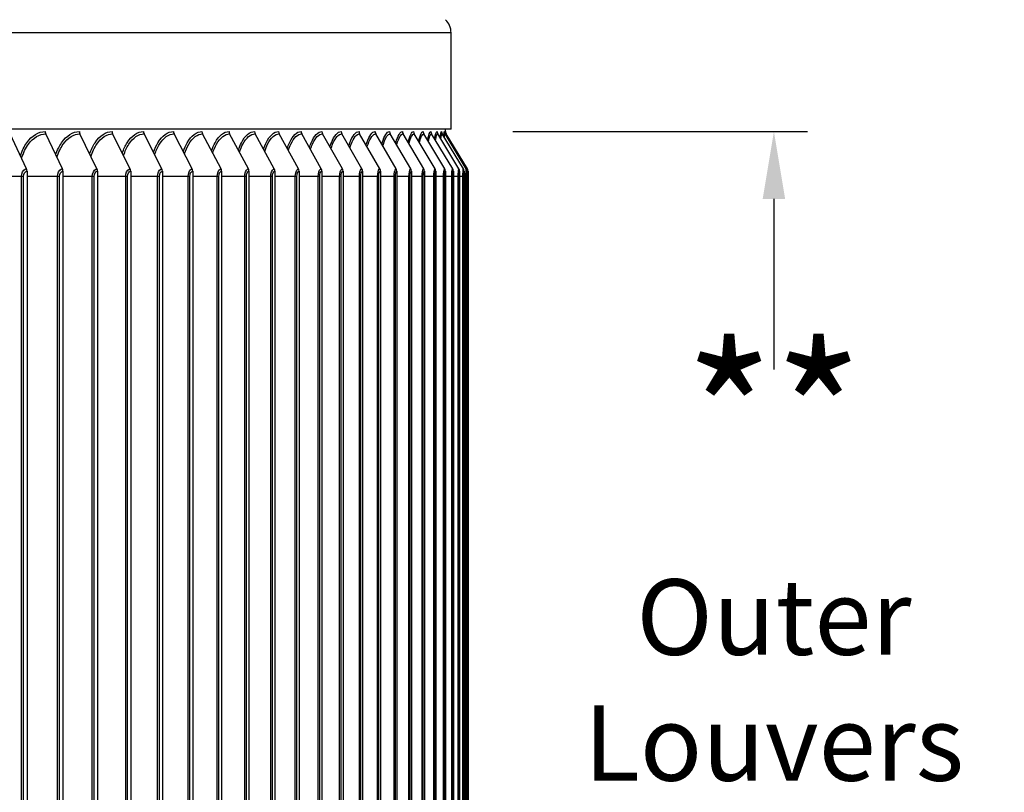
# Model space of a CAD drawing. Units: inches. Extents: x 2 to 86, y 1 to 67.
# Drawn here: x 72.3 to 77.8, y 26.6 to 30.9 of the extents above; entities that cross this region are included whole.
import ezdxf

# ---------------------------------------------------------------- set-up
doc = ezdxf.new("R2010")
doc.units = ezdxf.units.IN
doc.header["$LTSCALE"] = 4
doc.header["$MEASUREMENT"] = 0
for name, color, linetype in [('DIMENSIONS', 5, 'Continuous'), ('Visible (ANSI)', 7, 'Continuous'), ('Visible Narrow (ANSI)', 7, 'Continuous')]:
    doc.layers.add(name, color=color, linetype=linetype)
doc.styles.add('Arial', font='arial.ttf')
doc.dimstyles.new('Dimensions', dxfattribs={"dimtxt": 0.14, "dimasz": 0.125, "dimexe": 0.0625, "dimexo": 0.125, "dimgap": 0.09, "dimtad": 0, "dimtih": 1, "dimtoh": 1, "dimzin": 0, "dimdsep": 46, "dimlunit": 5, "dimtxsty": 'Arial', "dimcen": 0, "dimadec": 0, "dimazin": 0, "dimtfac": 1, "dimtofl": 0, "dimtmove": 0, "dimatfit": 3, "dimfxl": 1, "dimfrac": 2, "dimtolj": 1, "dimtzin": 0, "dimarcsym": 0})

# ---------------------------------------------------------------- blocks, each defined once
blk = doc.blocks.new('*D4')
at = {"layer": 'Defpoints', "color": 0, "transparency": 16777216}
for p in [(75.6091, 32.7798), (79.2902, 32.7798), (74.7028, 19.2202)]:
    blk.add_point(p, dxfattribs=at)
at = {"layer": 'DIMENSIONS', "color": 0, "lineweight": -2, "transparency": 16777216}
for p, q in [((75.9841, 32.7798), (79.4777, 32.7798)), ((79.2902, 32.4048), (79.2902, 27.191)), ((79.2902, 19.5952), (79.2902, 24.809)), ((75.0778, 19.2202), (79.4777, 19.2202))]:
    blk.add_line(p, q, dxfattribs=at)
at = {"layer": 'DIMENSIONS', "color": 0, "transparency": 16777216}
for points in [[(79.2277, 32.4048), (79.3527, 32.4048), (79.2902, 32.7798)], [(79.2277, 19.5952), (79.3527, 19.5952), (79.2902, 19.2202)]]:
    blk.add_solid(points, dxfattribs=at)
at = {"layer": 'DIMENSIONS', "color": 0, "transparency": 16777216, "insert": (79.2902, 26), "char_height": 0.42, "attachment_point": 5, "style": 'Arial'}
blk.add_mtext('\\A1;Overall\\PHeight \\P13 1/2"', dxfattribs=at)
blk = doc.blocks.new('*D5')
at = {"layer": 'Defpoints', "color": 0, "transparency": 16777216}
for p in [(74.6801, 30.2708), (76.5054, 30.2708), (74.6801, 24.7708)]:
    blk.add_point(p, dxfattribs=at)
at = {"layer": 'DIMENSIONS', "color": 0, "lineweight": -2, "transparency": 16777216}
for p, q in [((75.0551, 30.2708), (76.6929, 30.2708)), ((76.5054, 29.8958), (76.5054, 28.9473)), ((76.5054, 25.1458), (76.5054, 26.0942)), ((75.0551, 24.7708), (76.6929, 24.7708))]:
    blk.add_line(p, q, dxfattribs=at)
at = {"layer": 'DIMENSIONS', "color": 0, "transparency": 16777216}
for points in [[(76.4429, 29.8958), (76.5679, 29.8958), (76.5054, 30.2708)], [(76.4429, 25.1458), (76.5679, 25.1458), (76.5054, 24.7708)]]:
    blk.add_solid(points, dxfattribs=at)
at = {"layer": 'DIMENSIONS', "color": 0, "transparency": 16777216, "insert": (76.5054, 27.5208), "char_height": 0.42, "attachment_point": 5, "style": 'Arial'}
blk.add_mtext('\\A1;{\\H1.85507x;\\C7;**} Outer\\PLouvers\\P5 1/2"', dxfattribs=at)

msp = doc.modelspace()

# ---------------------------------------------------------------- linework, layer by layer
at = {"layer": 'Visible (ANSI)'}
for p, q in [((74.71107, 30.28474), (74.71107, 30.82037)), ((74.71107, 30.28474), (64.18496, 30.28474)), ((74.68016, 30.26856), (74.68016, 30.28474)), ((72.35151, 30.06375), (72.26079, 30.25778)), ((72.55102, 30.06375), (72.45808, 30.25778)), ((72.74301, 30.06375), (72.64794, 30.25778)), ((72.92734, 30.06375), (72.83022, 30.25778)), ((73.10381, 30.06375), (73.00474, 30.25778)), ((73.27229, 30.06375), (73.17134, 30.25778)), ((73.43262, 30.06375), (73.32989, 30.25778)), ((73.58465, 30.06375), (73.48023, 30.25778)), ((73.72824, 30.06375), (73.62223, 30.25778)), ((73.86328, 30.06375), (73.75577, 30.25778)), ((73.98963, 30.06375), (73.88072, 30.25778)), ((74.10719, 30.06375), (73.99697, 30.25778)), ((74.21585, 30.06375), (74.10443, 30.25778)), ((74.31551, 30.06375), (74.20298, 30.25778)), ((74.40608, 30.06375), (74.29254, 30.25778)), ((74.48748, 30.06375), (74.37304, 30.25778)), ((74.55964, 30.06375), (74.4444, 30.25778)), ((74.6225, 30.06375), (74.50656, 30.25778)), ((74.67599, 30.06375), (74.55946, 30.25778)), ((74.72007, 30.06375), (74.60305, 30.25778)), ((74.7547, 30.06375), (74.6373, 30.25778)), ((74.77985, 30.06375), (74.66217, 30.25778)), ((74.7955, 30.06375), (74.67764, 30.25778)), ((74.80163, 30.06375), (74.6837, 30.25778)), ((72.35431, 30.05076), (72.35431, 24.99076)), ((72.55388, 30.05076), (72.55388, 24.99076)), ((72.74595, 30.05076), (72.74595, 24.99076)), ((72.93033, 30.05076), (72.93033, 24.99076)), ((73.10687, 30.05076), (73.10687, 24.99076)), ((73.2754, 30.05076), (73.2754, 24.99076)), ((73.43578, 30.05076), (73.43578, 24.99076)), ((73.58786, 30.05076), (73.58786, 24.99076)), ((73.73151, 30.05076), (73.73151, 24.99076)), ((73.86659, 30.05076), (73.86659, 24.99076)), ((73.99299, 30.05076), (73.99299, 24.99076)), ((74.11059, 30.05076), (74.11059, 24.99076)), ((74.21928, 30.05076), (74.21928, 24.99076)), ((74.31898, 30.05076), (74.31898, 24.99076)), ((74.40958, 30.05076), (74.40958, 24.99076)), ((74.49101, 30.05076), (74.49101, 24.99076)), ((74.5632, 30.05076), (74.5632, 24.99076)), ((74.62607, 30.05076), (74.62607, 24.99076)), ((74.67958, 30.05076), (74.67958, 24.99076)), ((74.72368, 30.05076), (74.72368, 24.99076)), ((74.75832, 30.05076), (74.75832, 24.99076)), ((74.78348, 30.05076), (74.78348, 24.99076)), ((74.79913, 30.05076), (74.79913, 24.99076)), ((74.80527, 30.05076), (74.80527, 24.99076))]:
    msp.add_line(p, q, dxfattribs=at)
msp.add_arc((74.61107, 30.82037), 0.1, 0, 46.2962, dxfattribs=at)
for centre, major_axis, ratio, start_param, end_param in [((72.47491, 30.27076), (0, 0.025), 0.7880998, 1.5707963, 2.1169136), ((72.66517, 30.27076), (0, 0.025), 0.8061762, 1.5707963, 2.1169136), ((72.84781, 30.27076), (0, 0.025), 0.8235296, 1.5707963, 2.1169136), ((73.02269, 30.27076), (0, 0.025), 0.8401447, 1.5707963, 2.1169136), ((73.18963, 30.27076), (0, 0.025), 0.8560065, 1.5707963, 2.1169136), ((73.3485, 30.27076), (0, 0.025), 0.8711008, 1.5707963, 2.1169136), ((73.49915, 30.27076), (0, 0.025), 0.8854141, 1.5707963, 2.1169136), ((73.64144, 30.27076), (0, 0.025), 0.8989334, 1.5707963, 2.1169136), ((73.77525, 30.27076), (0, 0.025), 0.9116468, 1.5707963, 2.1169136), ((73.90045, 30.27076), (0, 0.025), 0.9235428, 1.5707963, 2.1169136), ((74.01694, 30.27076), (0, 0.025), 0.9346107, 1.5707963, 2.1169136), ((74.12461, 30.27076), (0, 0.025), 0.9448406, 1.5707963, 2.1169136), ((74.22336, 30.27076), (0, 0.025), 0.9542233, 1.5707963, 2.1169136), ((74.31311, 30.27076), (0, 0.025), 0.9627505, 1.5707963, 2.1169136), ((74.39378, 30.27076), (0, 0.025), 0.9704145, 1.5707963, 2.1169136), ((74.46528, 30.27076), (0, 0.025), 0.9772083, 1.5707963, 2.1169136), ((74.52756, 30.27076), (0, 0.025), 0.983126, 1.5707963, 2.1169136), ((74.58057, 30.27076), (0, 0.025), 0.9881622, 1.5707963, 2.1169136), ((74.62425, 30.27076), (0, 0.025), 0.9923124, 1.5707963, 2.1169136), ((74.65857, 30.27076), (0, 0.025), 0.9955729, 1.5707963, 2.1169136), ((74.68349, 30.27076), (0, 0.025), 0.9979407, 1.5707963, 2.1169136), ((74.69899, 30.27076), (0, 0.025), 0.9994138, 1.5707963, 2.1169136), ((74.70507, 30.27076), (-0.01298, 0.02136), 0.9999957, 1.0246791, 1.5707963), ((72.33508, 30.05076), (0, 0.025), 0.7693169, 4.712389, 5.2585062), ((72.53418, 30.05076), (0, 0.025), 0.7880998, 4.712389, 5.2585062), ((72.72579, 30.05076), (0, 0.025), 0.8061762, 4.712389, 5.2585062), ((72.90974, 30.05076), (0, 0.025), 0.8235296, 4.712389, 5.2585062), ((73.08586, 30.05076), (0, 0.025), 0.8401447, 4.712389, 5.2585062), ((73.254, 30.05076), (0, 0.025), 0.8560065, 4.712389, 5.2585062), ((73.41401, 30.05076), (0, 0.025), 0.8711008, 4.712389, 5.2585062), ((73.56573, 30.05076), (0, 0.025), 0.8854141, 4.712389, 5.2585062), ((73.70904, 30.05076), (0, 0.025), 0.8989334, 4.712389, 5.2585062), ((73.8438, 30.05076), (0, 0.025), 0.9116468, 4.712389, 5.2585062), ((73.9699, 30.05076), (0, 0.025), 0.9235428, 4.712389, 5.2585062), ((74.08722, 30.05076), (0, 0.025), 0.9346107, 4.712389, 5.2585062), ((74.19566, 30.05076), (0, 0.025), 0.9448406, 4.712389, 5.2585062), ((74.29512, 30.05076), (0, 0.025), 0.9542233, 4.712389, 5.2585062), ((74.38551, 30.05076), (0, 0.025), 0.9627505, 4.712389, 5.2585062), ((74.46675, 30.05076), (0, 0.025), 0.9704145, 4.712389, 5.2585062), ((74.53877, 30.05076), (0, 0.025), 0.9772083, 4.712389, 5.2585062), ((74.6015, 30.05076), (0, 0.025), 0.983126, 4.712389, 5.2585062), ((74.65488, 30.05076), (0, 0.025), 0.9881622, 4.712389, 5.2585062), ((74.69887, 30.05076), (0, 0.025), 0.9923124, 4.712389, 5.2585062), ((74.73343, 30.05076), (0, 0.025), 0.9955729, 4.712389, 5.2585062), ((74.75853, 30.05076), (0, 0.025), 0.9979407, 4.712389, 5.2585062), ((74.77415, 30.05076), (0, 0.025), 0.9994138, 4.712389, 5.2585062), ((74.78026, 30.05076), (0, 0.025), 0.9999908, 4.712389, 5.2585062)]:
    msp.add_ellipse(centre, major_axis=major_axis, ratio=ratio, start_param=start_param, end_param=end_param, dxfattribs=at)
at = {"layer": 'Visible Narrow (ANSI)'}
for p, q in [((74.71107, 30.82037), (64.18496, 30.82037)), ((72.32363, 30.02076), (72.14741, 30.02076)), ((72.33486, 30.02076), (72.32363, 30.02076)), ((72.32363, 25.02076), (72.32363, 30.02076)), ((72.33486, 25.02076), (72.33486, 30.02076)), ((72.52414, 30.02076), (72.35431, 30.02076)), ((72.53514, 30.02076), (72.52414, 30.02076)), ((72.52414, 25.02076), (72.52414, 30.02076)), ((72.53514, 25.02076), (72.53514, 30.02076)), ((72.71718, 30.02076), (72.55388, 30.02076)), ((72.72793, 30.02076), (72.71718, 30.02076)), ((72.71718, 25.02076), (72.71718, 30.02076)), ((72.72793, 25.02076), (72.72793, 30.02076)), ((72.90256, 30.02076), (72.74595, 30.02076)), ((72.91305, 30.02076), (72.90256, 30.02076)), ((72.90256, 25.02076), (72.90256, 30.02076)), ((72.91305, 25.02076), (72.91305, 30.02076)), ((73.08012, 30.02076), (72.93033, 30.02076)), ((73.09035, 30.02076), (73.08012, 30.02076)), ((73.08012, 25.02076), (73.08012, 30.02076)), ((73.09035, 25.02076), (73.09035, 30.02076)), ((73.24971, 30.02076), (73.10687, 30.02076)), ((73.25965, 30.02076), (73.24971, 30.02076)), ((73.24971, 25.02076), (73.24971, 30.02076)), ((73.25965, 25.02076), (73.25965, 30.02076)), ((73.41116, 30.02076), (73.2754, 30.02076)), ((73.42082, 30.02076), (73.41116, 30.02076)), ((73.41116, 25.02076), (73.41116, 30.02076)), ((73.42082, 25.02076), (73.42082, 30.02076)), ((73.56433, 30.02076), (73.43578, 30.02076)), ((73.5737, 30.02076), (73.56433, 30.02076)), ((73.56433, 25.02076), (73.56433, 30.02076)), ((73.5737, 25.02076), (73.5737, 30.02076)), ((73.70909, 30.02076), (73.58786, 30.02076)), ((73.71815, 30.02076), (73.70909, 30.02076)), ((73.70909, 25.02076), (73.70909, 30.02076)), ((73.71815, 25.02076), (73.71815, 30.02076)), ((73.8453, 30.02076), (73.73151, 30.02076)), ((73.85406, 30.02076), (73.8453, 30.02076)), ((73.8453, 25.02076), (73.8453, 30.02076)), ((73.85406, 25.02076), (73.85406, 30.02076)), ((73.97285, 30.02076), (73.86659, 30.02076)), ((73.98129, 30.02076), (73.97285, 30.02076)), ((73.97285, 25.02076), (73.97285, 30.02076)), ((73.98129, 25.02076), (73.98129, 30.02076)), ((74.09162, 30.02076), (73.99299, 30.02076)), ((74.09974, 30.02076), (74.09162, 30.02076)), ((74.09162, 25.02076), (74.09162, 30.02076)), ((74.09974, 25.02076), (74.09974, 30.02076)), ((74.2015, 30.02076), (74.11059, 30.02076)), ((74.20929, 30.02076), (74.2015, 30.02076)), ((74.2015, 25.02076), (74.2015, 30.02076)), ((74.20929, 25.02076), (74.20929, 30.02076)), ((74.3024, 30.02076), (74.21928, 30.02076)), ((74.30984, 30.02076), (74.3024, 30.02076)), ((74.3024, 25.02076), (74.3024, 30.02076)), ((74.30984, 25.02076), (74.30984, 30.02076)), ((74.39422, 30.02076), (74.31898, 30.02076)), ((74.40132, 30.02076), (74.39422, 30.02076)), ((74.39422, 25.02076), (74.39422, 30.02076)), ((74.40132, 25.02076), (74.40132, 30.02076)), ((74.47688, 30.02076), (74.40958, 30.02076)), ((74.48363, 30.02076), (74.47688, 30.02076)), ((74.47688, 25.02076), (74.47688, 30.02076)), ((74.48363, 25.02076), (74.48363, 30.02076)), ((74.55031, 30.02076), (74.49101, 30.02076)), ((74.5567, 30.02076), (74.55031, 30.02076)), ((74.55031, 25.02076), (74.55031, 30.02076)), ((74.5567, 25.02076), (74.5567, 30.02076)), ((74.61445, 30.02076), (74.5632, 30.02076)), ((74.62047, 30.02076), (74.61445, 30.02076)), ((74.61445, 25.02076), (74.61445, 30.02076)), ((74.62047, 25.02076), (74.62047, 30.02076)), ((74.66922, 30.02076), (74.62607, 30.02076)), ((74.67488, 30.02076), (74.66922, 30.02076)), ((74.66922, 25.02076), (74.66922, 30.02076)), ((74.67488, 25.02076), (74.67488, 30.02076)), ((74.7146, 30.02076), (74.67958, 30.02076)), ((74.71988, 30.02076), (74.7146, 30.02076)), ((74.7146, 25.02076), (74.7146, 30.02076)), ((74.71988, 25.02076), (74.71988, 30.02076)), ((74.75052, 30.02076), (74.72368, 30.02076)), ((74.75542, 30.02076), (74.75052, 30.02076)), ((74.75052, 25.02076), (74.75052, 30.02076)), ((74.75542, 25.02076), (74.75542, 30.02076)), ((74.77697, 30.02076), (74.75832, 30.02076)), ((74.78149, 30.02076), (74.77697, 30.02076)), ((74.77697, 25.02076), (74.77697, 30.02076)), ((74.78149, 25.02076), (74.78149, 30.02076)), ((74.79392, 30.02076), (74.78348, 30.02076)), ((74.79805, 30.02076), (74.79392, 30.02076)), ((74.79392, 25.02076), (74.79392, 30.02076)), ((74.79805, 25.02076), (74.79805, 30.02076)), ((74.80135, 30.02076), (74.79913, 30.02076)), ((74.80509, 30.02076), (74.80135, 30.02076)), ((74.80135, 25.02076), (74.80135, 30.02076)), ((74.80509, 25.02076), (74.80509, 30.02076))]:
    msp.add_line(p, q, dxfattribs=at)
for points, knots in [([(72.31728, 30.13725), (72.32623, 30.16419), (72.33818, 30.18861), (72.35257, 30.20869), (72.38093, 30.24827), (72.41822, 30.27076), (72.45521, 30.27076)], [2.0561019, 2.0561019, 2.0561019, 2.0561019, 2.4214278, 2.4214278, 2.4214278, 3.1415927, 3.1415927, 3.1415927, 3.1415927]), ([(72.51378, 30.14173), (72.52222, 30.1669), (72.53321, 30.18973), (72.54629, 30.20869), (72.57358, 30.24827), (72.60946, 30.27076), (72.64501, 30.27076)], [2.0764603, 2.0764603, 2.0764603, 2.0764603, 2.4214278, 2.4214278, 2.4214278, 3.1415927, 3.1415927, 3.1415927, 3.1415927]), ([(72.70275, 30.14614), (72.71065, 30.16957), (72.72069, 30.19084), (72.7325, 30.20869), (72.75871, 30.24827), (72.79313, 30.27076), (72.82722, 30.27076)], [2.0967455, 2.0967455, 2.0967455, 2.0967455, 2.4214278, 2.4214278, 2.4214278, 3.1415927, 3.1415927, 3.1415927, 3.1415927]), ([(72.884, 30.15051), (72.89133, 30.17222), (72.90045, 30.19196), (72.91105, 30.20869), (72.93615, 30.24827), (72.96909, 30.27076), (73.00168, 30.27076)], [2.1170487, 2.1170487, 2.1170487, 2.1170487, 2.4214278, 2.4214278, 2.4214278, 3.1415927, 3.1415927, 3.1415927, 3.1415927]), ([(73.05737, 30.15485), (73.06412, 30.17485), (73.07233, 30.19308), (73.08177, 30.20869), (73.10573, 30.24827), (73.13717, 30.27076), (73.16823, 30.27076)], [2.1374608, 2.1374608, 2.1374608, 2.1374608, 2.4214278, 2.4214278, 2.4214278, 3.1415927, 3.1415927, 3.1415927, 3.1415927]), ([(73.22271, 30.15918), (73.22885, 30.17748), (73.23618, 30.19421), (73.24451, 30.20869), (73.26731, 30.24827), (73.29721, 30.27076), (73.32672, 30.27076)], [2.15807455, 2.15807455, 2.15807455, 2.15807455, 2.42142781, 2.42142781, 2.42142781, 3.14159265, 3.14159265, 3.14159265, 3.14159265]), ([(73.37985, 30.16351), (73.38538, 30.18013), (73.39185, 30.19536), (73.39913, 30.20869), (73.42075, 30.24827), (73.44908, 30.27076), (73.47701, 30.27076)], [2.17898691, 2.17898691, 2.17898691, 2.17898691, 2.42142781, 2.42142781, 2.42142781, 3.14159265, 3.14159265, 3.14159265, 3.14159265]), ([(73.52866, 30.16786), (73.53357, 30.18279), (73.5392, 30.19653), (73.54547, 30.20869), (73.5659, 30.24827), (73.59264, 30.27076), (73.61896, 30.27076)], [2.20030164, 2.20030164, 2.20030164, 2.20030164, 2.42142781, 2.42142781, 2.42142781, 3.14159265, 3.14159265, 3.14159265, 3.14159265]), ([(73.66899, 30.17225), (73.67328, 30.18549), (73.67811, 30.19773), (73.68342, 30.20869), (73.70263, 30.24827), (73.72776, 30.27076), (73.75245, 30.27076)], [2.22213234, 2.22213234, 2.22213234, 2.22213234, 2.42142781, 2.42142781, 2.42142781, 3.14159265, 3.14159265, 3.14159265, 3.14159265]), ([(73.80072, 30.17669), (73.80438, 30.18823), (73.80844, 30.19897), (73.81285, 30.20869), (73.83083, 30.24827), (73.85432, 30.27076), (73.87736, 30.27076)], [2.24460613, 2.24460613, 2.24460613, 2.24460613, 2.42142781, 2.42142781, 2.42142781, 3.14159265, 3.14159265, 3.14159265, 3.14159265]), ([(73.92372, 30.1812), (73.92676, 30.19104), (73.93008, 30.20025), (73.93364, 30.20869), (73.95037, 30.24827), (73.9722, 30.27076), (73.99358, 30.27076)], [2.26786836, 2.26786836, 2.26786836, 2.26786836, 2.42142781, 2.42142781, 2.42142781, 3.14159265, 3.14159265, 3.14159265, 3.14159265]), ([(74.03786, 30.18581), (74.0403, 30.19393), (74.04291, 30.20158), (74.04569, 30.20869), (74.06116, 30.24827), (74.08131, 30.27076), (74.10099, 30.27076)], [2.29208881, 2.29208881, 2.29208881, 2.29208881, 2.42142781, 2.42142781, 2.42142781, 3.14159265, 3.14159265, 3.14159265, 3.14159265]), ([(74.14304, 30.19053), (74.14489, 30.19691), (74.14684, 30.20297), (74.14889, 30.20869), (74.16308, 30.24827), (74.18153, 30.27076), (74.19951, 30.27076)], [2.31747013, 2.31747013, 2.31747013, 2.31747013, 2.42142781, 2.42142781, 2.42142781, 3.14159265, 3.14159265, 3.14159265, 3.14159265]), ([(74.23916, 30.1954), (74.24044, 30.20001), (74.24177, 30.20445), (74.24316, 30.20869), (74.25605, 30.24827), (74.27279, 30.27076), (74.28904, 30.27076)], [2.34425973, 2.34425973, 2.34425973, 2.34425973, 2.42142781, 2.42142781, 2.42142781, 3.14159265, 3.14159265, 3.14159265, 3.14159265]), ([(74.3261, 30.20044), (74.32685, 30.20326), (74.32761, 30.20601), (74.3284, 30.20869), (74.33999, 30.24827), (74.35501, 30.27076), (74.36952, 30.27076)], [2.37276711, 2.37276711, 2.37276711, 2.37276711, 2.42142781, 2.42142781, 2.42142781, 3.14159265, 3.14159265, 3.14159265, 3.14159265]), ([(74.40377, 30.20568), (74.40402, 30.20669), (74.40428, 30.2077), (74.40454, 30.20869), (74.41482, 30.24827), (74.42809, 30.27076), (74.44085, 30.27076)], [2.4033902, 2.4033902, 2.4033902, 2.4033902, 2.42142781, 2.42142781, 2.42142781, 3.14159265, 3.14159265, 3.14159265, 3.14159265]), ([(72.32444, 30.12193), (72.33341, 30.15195), (72.34623, 30.17908), (72.36206, 30.2007), (72.38876, 30.23714), (72.42355, 30.25778), (72.45808, 30.25778)], [2.0124482, 2.0124482, 2.0124482, 2.0124482, 2.4328197, 2.4328197, 2.4328197, 3.1415927, 3.1415927, 3.1415927, 3.1415927]), ([(72.52087, 30.12694), (72.52941, 30.15497), (72.54121, 30.18029), (72.5556, 30.2007), (72.58129, 30.23714), (72.61476, 30.25778), (72.64794, 30.25778)], [2.0359704, 2.0359704, 2.0359704, 2.0359704, 2.4328197, 2.4328197, 2.4328197, 3.1415927, 3.1415927, 3.1415927, 3.1415927]), ([(72.70976, 30.13185), (72.71782, 30.15793), (72.72862, 30.18149), (72.74162, 30.2007), (72.76629, 30.23714), (72.7984, 30.25778), (72.83022, 30.25778)], [2.0592825, 2.0592825, 2.0592825, 2.0592825, 2.4328197, 2.4328197, 2.4328197, 3.1415927, 3.1415927, 3.1415927, 3.1415927]), ([(72.89093, 30.13669), (72.89848, 30.16084), (72.9083, 30.18268), (72.91997, 30.2007), (72.94359, 30.23714), (72.97432, 30.25778), (73.00474, 30.25778)], [2.0825049, 2.0825049, 2.0825049, 2.0825049, 2.4328197, 2.4328197, 2.4328197, 3.1415927, 3.1415927, 3.1415927, 3.1415927]), ([(73.06422, 30.14146), (73.07121, 30.16372), (73.08008, 30.18388), (73.09049, 30.2007), (73.11303, 30.23714), (73.14235, 30.25778), (73.17134, 30.25778)], [2.1057541, 2.1057541, 2.1057541, 2.1057541, 2.4328197, 2.4328197, 2.4328197, 3.1415927, 3.1415927, 3.1415927, 3.1415927]), ([(73.22946, 30.14621), (73.23588, 30.16659), (73.24382, 30.18508), (73.25301, 30.2007), (73.27447, 30.23714), (73.30234, 30.25778), (73.32989, 30.25778)], [2.129146, 2.129146, 2.129146, 2.129146, 2.4328197, 2.4328197, 2.4328197, 3.1415927, 3.1415927, 3.1415927, 3.1415927]), ([(73.38652, 30.15093), (73.39234, 30.16945), (73.39936, 30.1863), (73.4074, 30.2007), (73.42774, 30.23714), (73.45416, 30.25778), (73.48023, 30.25778)], [2.1527994, 2.1527994, 2.1527994, 2.1527994, 2.43281975, 2.43281975, 2.43281975, 3.14159265, 3.14159265, 3.14159265, 3.14159265]), ([(73.53523, 30.15567), (73.54043, 30.17233), (73.54657, 30.18753), (73.55351, 30.2007), (73.57273, 30.23714), (73.59766, 30.25778), (73.62223, 30.25778)], [2.17683926, 2.17683926, 2.17683926, 2.17683926, 2.43281975, 2.43281975, 2.43281975, 3.14159265, 3.14159265, 3.14159265, 3.14159265]), ([(73.67546, 30.16042), (73.68004, 30.17522), (73.68533, 30.1888), (73.69123, 30.2007), (73.7093, 30.23714), (73.73272, 30.25778), (73.75577, 30.25778)], [2.20140069, 2.20140069, 2.20140069, 2.20140069, 2.43281975, 2.43281975, 2.43281975, 3.14159265, 3.14159265, 3.14159265, 3.14159265]), ([(73.80708, 30.16522), (73.81103, 30.17816), (73.81549, 30.19009), (73.82041, 30.2007), (73.83732, 30.23714), (73.85921, 30.25778), (73.88072, 30.25778)], [2.22663357, 2.22663357, 2.22663357, 2.22663357, 2.43281975, 2.43281975, 2.43281975, 3.14159265, 3.14159265, 3.14159265, 3.14159265]), ([(73.92996, 30.17008), (73.93328, 30.18116), (73.93695, 30.19143), (73.94095, 30.2007), (73.95668, 30.23714), (73.97702, 30.25778), (73.99697, 30.25778)], [2.2527083, 2.2527083, 2.2527083, 2.2527083, 2.43281975, 2.43281975, 2.43281975, 3.14159265, 3.14159265, 3.14159265, 3.14159265]), ([(74.04399, 30.17503), (74.04668, 30.18423), (74.0496, 30.19283), (74.05274, 30.2007), (74.06728, 30.23714), (74.08605, 30.25778), (74.10443, 30.25778)], [2.27982352, 2.27982352, 2.27982352, 2.27982352, 2.43281975, 2.43281975, 2.43281975, 3.14159265, 3.14159265, 3.14159265, 3.14159265]), ([(74.14904, 30.18009), (74.15112, 30.1874), (74.15333, 30.19429), (74.15567, 30.2007), (74.16901, 30.23714), (74.1862, 30.25778), (74.20298, 30.25778)], [2.30821647, 2.30821647, 2.30821647, 2.30821647, 2.43281975, 2.43281975, 2.43281975, 3.14159265, 3.14159265, 3.14159265, 3.14159265]), ([(74.24502, 30.18529), (74.2465, 30.19068), (74.24805, 30.19583), (74.24967, 30.2007), (74.26178, 30.23714), (74.27738, 30.25778), (74.29254, 30.25778)], [2.33817785, 2.33817785, 2.33817785, 2.33817785, 2.43281975, 2.43281975, 2.43281975, 3.14159265, 3.14159265, 3.14159265, 3.14159265]), ([(74.33182, 30.19066), (74.33273, 30.19412), (74.33367, 30.19747), (74.33463, 30.2007), (74.34552, 30.23714), (74.3595, 30.25778), (74.37304, 30.25778)], [2.37007374, 2.37007374, 2.37007374, 2.37007374, 2.43281975, 2.43281975, 2.43281975, 3.14159265, 3.14159265, 3.14159265, 3.14159265]), ([(74.40934, 30.19623), (74.40972, 30.19775), (74.4101, 30.19923), (74.41049, 30.2007), (74.42014, 30.23714), (74.4325, 30.25778), (74.4444, 30.25778)], [2.40437937, 2.40437937, 2.40437937, 2.40437937, 2.43281975, 2.43281975, 2.43281975, 3.14159265, 3.14159265, 3.14159265, 3.14159265]), ([(72.32363, 30.02076), (72.32363, 30.03967), (72.33272, 30.05769), (72.34458, 30.06239), (72.34685, 30.06329), (72.34918, 30.06375), (72.35151, 30.06375)], [1.5707963, 1.5707963, 1.5707963, 1.5707963, 2.8900351, 2.8900351, 2.8900351, 3.1415927, 3.1415927, 3.1415927, 3.1415927]), ([(72.33486, 30.02076), (72.33486, 30.0352), (72.34257, 30.04868), (72.35184, 30.05052), (72.35266, 30.05068), (72.35348, 30.05076), (72.35431, 30.05076)], [1.5707963, 1.5707963, 1.5707963, 1.5707963, 3.0140867, 3.0140867, 3.0140867, 3.1415927, 3.1415927, 3.1415927, 3.1415927]), ([(72.52414, 30.02076), (72.52414, 30.03967), (72.53291, 30.05769), (72.54434, 30.06239), (72.54652, 30.06329), (72.54877, 30.06375), (72.55102, 30.06375)], [1.5707963, 1.5707963, 1.5707963, 1.5707963, 2.8900351, 2.8900351, 2.8900351, 3.1415927, 3.1415927, 3.1415927, 3.1415927]), ([(72.53514, 30.02076), (72.53514, 30.0352), (72.54257, 30.04868), (72.5515, 30.05052), (72.55229, 30.05068), (72.55309, 30.05076), (72.55388, 30.05076)], [1.5707963, 1.5707963, 1.5707963, 1.5707963, 3.0140867, 3.0140867, 3.0140867, 3.1415927, 3.1415927, 3.1415927, 3.1415927]), ([(72.71718, 30.02076), (72.71718, 30.03967), (72.72561, 30.05769), (72.7366, 30.06239), (72.73869, 30.06329), (72.74085, 30.06375), (72.74301, 30.06375)], [1.5707963, 1.5707963, 1.5707963, 1.5707963, 2.8900351, 2.8900351, 2.8900351, 3.1415927, 3.1415927, 3.1415927, 3.1415927]), ([(72.72793, 30.02076), (72.72793, 30.0352), (72.73507, 30.04868), (72.74366, 30.05052), (72.74442, 30.05068), (72.74518, 30.05076), (72.74595, 30.05076)], [1.5707963, 1.5707963, 1.5707963, 1.5707963, 3.0140867, 3.0140867, 3.0140867, 3.1415927, 3.1415927, 3.1415927, 3.1415927]), ([(72.90256, 30.02076), (72.90256, 30.03967), (72.91065, 30.05769), (72.92118, 30.06239), (72.92319, 30.06329), (72.92526, 30.06375), (72.92734, 30.06375)], [1.5707963, 1.5707963, 1.5707963, 1.5707963, 2.8900351, 2.8900351, 2.8900351, 3.1415927, 3.1415927, 3.1415927, 3.1415927]), ([(72.91305, 30.02076), (72.91305, 30.0352), (72.9199, 30.04868), (72.92814, 30.05052), (72.92886, 30.05068), (72.9296, 30.05076), (72.93033, 30.05076)], [1.5707963, 1.5707963, 1.5707963, 1.5707963, 3.0140867, 3.0140867, 3.0140867, 3.1415927, 3.1415927, 3.1415927, 3.1415927]), ([(73.08012, 30.02076), (73.08012, 30.03967), (73.08786, 30.05769), (73.09793, 30.06239), (73.09985, 30.06329), (73.10183, 30.06375), (73.10381, 30.06375)], [1.5707963, 1.5707963, 1.5707963, 1.5707963, 2.8900351, 2.8900351, 2.8900351, 3.1415927, 3.1415927, 3.1415927, 3.1415927]), ([(73.09035, 30.02076), (73.09035, 30.0352), (73.0969, 30.04868), (73.10477, 30.05052), (73.10547, 30.05068), (73.10617, 30.05076), (73.10687, 30.05076)], [1.5707963, 1.5707963, 1.5707963, 1.5707963, 3.0140867, 3.0140867, 3.0140867, 3.1415927, 3.1415927, 3.1415927, 3.1415927]), ([(73.24971, 30.02076), (73.24971, 30.03967), (73.25708, 30.05769), (73.26668, 30.06239), (73.26851, 30.06329), (73.2704, 30.06375), (73.27229, 30.06375)], [1.5707963, 1.5707963, 1.5707963, 1.5707963, 2.8900351, 2.8900351, 2.8900351, 3.1415927, 3.1415927, 3.1415927, 3.1415927]), ([(73.25965, 30.02076), (73.25965, 30.0352), (73.2659, 30.04868), (73.2734, 30.05052), (73.27407, 30.05068), (73.27474, 30.05076), (73.2754, 30.05076)], [1.5707963, 1.5707963, 1.5707963, 1.5707963, 3.0140867, 3.0140867, 3.0140867, 3.1415927, 3.1415927, 3.1415927, 3.1415927]), ([(73.41116, 30.02076), (73.41116, 30.03967), (73.41817, 30.05769), (73.42729, 30.06239), (73.42903, 30.06329), (73.43082, 30.06375), (73.43262, 30.06375)], [1.5707963, 1.5707963, 1.5707963, 1.5707963, 2.8900351, 2.8900351, 2.8900351, 3.1415927, 3.1415927, 3.1415927, 3.1415927]), ([(73.42082, 30.02076), (73.42082, 30.0352), (73.42676, 30.04868), (73.43388, 30.05052), (73.43451, 30.05068), (73.43515, 30.05076), (73.43578, 30.05076)], [1.5707963, 1.5707963, 1.5707963, 1.5707963, 3.0140867, 3.0140867, 3.0140867, 3.1415927, 3.1415927, 3.1415927, 3.1415927]), ([(73.56433, 30.02076), (73.56433, 30.03967), (73.57097, 30.05769), (73.5796, 30.06239), (73.58125, 30.06329), (73.58295, 30.06375), (73.58465, 30.06375)], [1.5707963, 1.5707963, 1.5707963, 1.5707963, 2.8900351, 2.8900351, 2.8900351, 3.1415927, 3.1415927, 3.1415927, 3.1415927]), ([(73.5737, 30.02076), (73.5737, 30.0352), (73.57932, 30.04868), (73.58607, 30.05052), (73.58666, 30.05068), (73.58726, 30.05076), (73.58786, 30.05076)], [1.5707963, 1.5707963, 1.5707963, 1.5707963, 3.0140867, 3.0140867, 3.0140867, 3.1415927, 3.1415927, 3.1415927, 3.1415927]), ([(73.70909, 30.02076), (73.70909, 30.03967), (73.71535, 30.05769), (73.72349, 30.06239), (73.72504, 30.06329), (73.72664, 30.06375), (73.72824, 30.06375)], [1.5707963, 1.5707963, 1.5707963, 1.5707963, 2.8900351, 2.8900351, 2.8900351, 3.1415927, 3.1415927, 3.1415927, 3.1415927]), ([(73.71815, 30.02076), (73.71815, 30.0352), (73.72346, 30.04868), (73.72982, 30.05052), (73.73038, 30.05068), (73.73094, 30.05076), (73.73151, 30.05076)], [1.5707963, 1.5707963, 1.5707963, 1.5707963, 3.0140867, 3.0140867, 3.0140867, 3.1415927, 3.1415927, 3.1415927, 3.1415927]), ([(73.8453, 30.02076), (73.8453, 30.03967), (73.85118, 30.05769), (73.85882, 30.06239), (73.86028, 30.06329), (73.86178, 30.06375), (73.86328, 30.06375)], [1.5707963, 1.5707963, 1.5707963, 1.5707963, 2.8900351, 2.8900351, 2.8900351, 3.1415927, 3.1415927, 3.1415927, 3.1415927]), ([(73.85406, 30.02076), (73.85406, 30.0352), (73.85904, 30.04868), (73.865, 30.05052), (73.86553, 30.05068), (73.86606, 30.05076), (73.86659, 30.05076)], [1.5707963, 1.5707963, 1.5707963, 1.5707963, 3.0140867, 3.0140867, 3.0140867, 3.1415927, 3.1415927, 3.1415927, 3.1415927]), ([(73.97285, 30.02076), (73.97285, 30.03967), (73.97834, 30.05769), (73.98547, 30.06239), (73.98683, 30.06329), (73.98823, 30.06375), (73.98963, 30.06375)], [1.5707963, 1.5707963, 1.5707963, 1.5707963, 2.8900351, 2.8900351, 2.8900351, 3.1415927, 3.1415927, 3.1415927, 3.1415927]), ([(73.98129, 30.02076), (73.98129, 30.0352), (73.98594, 30.04868), (73.99151, 30.05052), (73.992, 30.05068), (73.99249, 30.05076), (73.99299, 30.05076)], [1.5707963, 1.5707963, 1.5707963, 1.5707963, 3.0140867, 3.0140867, 3.0140867, 3.1415927, 3.1415927, 3.1415927, 3.1415927]), ([(74.09162, 30.02076), (74.09162, 30.03967), (74.09672, 30.05769), (74.10333, 30.06239), (74.10459, 30.06329), (74.10589, 30.06375), (74.10719, 30.06375)], [1.5707963, 1.5707963, 1.5707963, 1.5707963, 2.8900351, 2.8900351, 2.8900351, 3.1415927, 3.1415927, 3.1415927, 3.1415927]), ([(74.09974, 30.02076), (74.09974, 30.0352), (74.10405, 30.04868), (74.10921, 30.05052), (74.10967, 30.05068), (74.11013, 30.05076), (74.11059, 30.05076)], [1.5707963, 1.5707963, 1.5707963, 1.5707963, 3.0140867, 3.0140867, 3.0140867, 3.1415927, 3.1415927, 3.1415927, 3.1415927]), ([(74.2015, 30.02076), (74.2015, 30.03967), (74.2062, 30.05769), (74.21229, 30.06239), (74.21345, 30.06329), (74.21465, 30.06375), (74.21585, 30.06375)], [1.5707963, 1.5707963, 1.5707963, 1.5707963, 2.8900351, 2.8900351, 2.8900351, 3.1415927, 3.1415927, 3.1415927, 3.1415927]), ([(74.20929, 30.02076), (74.20929, 30.0352), (74.21326, 30.04868), (74.21802, 30.05052), (74.21844, 30.05068), (74.21886, 30.05076), (74.21928, 30.05076)], [1.5707963, 1.5707963, 1.5707963, 1.5707963, 3.0140867, 3.0140867, 3.0140867, 3.1415927, 3.1415927, 3.1415927, 3.1415927]), ([(74.3024, 30.02076), (74.3024, 30.03967), (74.3067, 30.05769), (74.31226, 30.06239), (74.31332, 30.06329), (74.31442, 30.06375), (74.31551, 30.06375)], [1.5707963, 1.5707963, 1.5707963, 1.5707963, 2.8900351, 2.8900351, 2.8900351, 3.1415927, 3.1415927, 3.1415927, 3.1415927]), ([(74.30984, 30.02076), (74.30984, 30.0352), (74.31348, 30.04868), (74.31782, 30.05052), (74.3182, 30.05068), (74.31859, 30.05076), (74.31898, 30.05076)], [1.5707963, 1.5707963, 1.5707963, 1.5707963, 3.0140867, 3.0140867, 3.0140867, 3.1415927, 3.1415927, 3.1415927, 3.1415927]), ([(74.39422, 30.02076), (74.39422, 30.03967), (74.39811, 30.05769), (74.40314, 30.06239), (74.4041, 30.06329), (74.40509, 30.06375), (74.40608, 30.06375)], [1.5707963, 1.5707963, 1.5707963, 1.5707963, 2.8900351, 2.8900351, 2.8900351, 3.1415927, 3.1415927, 3.1415927, 3.1415927]), ([(74.40132, 30.02076), (74.40132, 30.0352), (74.40461, 30.04868), (74.40853, 30.05052), (74.40888, 30.05068), (74.40923, 30.05076), (74.40958, 30.05076)], [1.5707963, 1.5707963, 1.5707963, 1.5707963, 3.0140867, 3.0140867, 3.0140867, 3.1415927, 3.1415927, 3.1415927, 3.1415927]), ([(74.47688, 30.02076), (74.47688, 30.03967), (74.48036, 30.05769), (74.48486, 30.06239), (74.48572, 30.06329), (74.4866, 30.06375), (74.48748, 30.06375)], [1.5707963, 1.5707963, 1.5707963, 1.5707963, 2.8900351, 2.8900351, 2.8900351, 3.1415927, 3.1415927, 3.1415927, 3.1415927]), ([(74.48363, 30.02076), (74.48363, 30.0352), (74.48657, 30.04868), (74.49008, 30.05052), (74.49039, 30.05068), (74.4907, 30.05076), (74.49101, 30.05076)], [1.5707963, 1.5707963, 1.5707963, 1.5707963, 3.0140867, 3.0140867, 3.0140867, 3.1415927, 3.1415927, 3.1415927, 3.1415927]), ([(74.55031, 30.02076), (74.55031, 30.03967), (74.55338, 30.05769), (74.55734, 30.06239), (74.55809, 30.06329), (74.55887, 30.06375), (74.55964, 30.06375)], [1.5707963, 1.5707963, 1.5707963, 1.5707963, 2.8900351, 2.8900351, 2.8900351, 3.1415927, 3.1415927, 3.1415927, 3.1415927]), ([(74.5567, 30.02076), (74.5567, 30.0352), (74.55929, 30.04868), (74.56238, 30.05052), (74.56265, 30.05068), (74.56292, 30.05076), (74.5632, 30.05076)], [1.5707963, 1.5707963, 1.5707963, 1.5707963, 3.0140867, 3.0140867, 3.0140867, 3.1415927, 3.1415927, 3.1415927, 3.1415927]), ([(74.61445, 30.02076), (74.61445, 30.03967), (74.6171, 30.05769), (74.62051, 30.06239), (74.62116, 30.06329), (74.62183, 30.06375), (74.6225, 30.06375)], [1.5707963, 1.5707963, 1.5707963, 1.5707963, 2.8900351, 2.8900351, 2.8900351, 3.1415927, 3.1415927, 3.1415927, 3.1415927]), ([(74.62047, 30.02076), (74.62047, 30.0352), (74.62271, 30.04868), (74.62537, 30.05052), (74.6256, 30.05068), (74.62584, 30.05076), (74.62607, 30.05076)], [1.5707963, 1.5707963, 1.5707963, 1.5707963, 3.0140867, 3.0140867, 3.0140867, 3.1415927, 3.1415927, 3.1415927, 3.1415927]), ([(74.66922, 30.02076), (74.66922, 30.03967), (74.67146, 30.05769), (74.67432, 30.06239), (74.67487, 30.06329), (74.67543, 30.06375), (74.67599, 30.06375)], [1.5707963, 1.5707963, 1.5707963, 1.5707963, 2.8900351, 2.8900351, 2.8900351, 3.1415927, 3.1415927, 3.1415927, 3.1415927]), ([(74.67488, 30.02076), (74.67488, 30.0352), (74.67676, 30.04868), (74.67899, 30.05052), (74.67919, 30.05068), (74.67939, 30.05076), (74.67958, 30.05076)], [1.5707963, 1.5707963, 1.5707963, 1.5707963, 3.0140867, 3.0140867, 3.0140867, 3.1415927, 3.1415927, 3.1415927, 3.1415927]), ([(74.7146, 30.02076), (74.7146, 30.03967), (74.71641, 30.05769), (74.71873, 30.06239), (74.71917, 30.06329), (74.71962, 30.06375), (74.72007, 30.06375)], [1.5707963, 1.5707963, 1.5707963, 1.5707963, 2.8900351, 2.8900351, 2.8900351, 3.1415927, 3.1415927, 3.1415927, 3.1415927]), ([(74.71988, 30.02076), (74.71988, 30.0352), (74.7214, 30.04868), (74.7232, 30.05052), (74.72336, 30.05068), (74.72352, 30.05076), (74.72368, 30.05076)], [1.5707963, 1.5707963, 1.5707963, 1.5707963, 3.0140867, 3.0140867, 3.0140867, 3.1415927, 3.1415927, 3.1415927, 3.1415927]), ([(74.75052, 30.02076), (74.75052, 30.03967), (74.75192, 30.05769), (74.75368, 30.06239), (74.75402, 30.06329), (74.75436, 30.06375), (74.7547, 30.06375)], [1.5707963, 1.5707963, 1.5707963, 1.5707963, 2.8900351, 2.8900351, 2.8900351, 3.1415927, 3.1415927, 3.1415927, 3.1415927]), ([(74.75542, 30.02076), (74.75542, 30.0352), (74.75659, 30.04868), (74.75796, 30.05052), (74.75808, 30.05068), (74.7582, 30.05076), (74.75832, 30.05076)], [1.5707963, 1.5707963, 1.5707963, 1.5707963, 3.0140867, 3.0140867, 3.0140867, 3.1415927, 3.1415927, 3.1415927, 3.1415927]), ([(74.77697, 30.02076), (74.77697, 30.03967), (74.77795, 30.05769), (74.77915, 30.06239), (74.77938, 30.06329), (74.77962, 30.06375), (74.77985, 30.06375)], [1.5707963, 1.5707963, 1.5707963, 1.5707963, 2.8900351, 2.8900351, 2.8900351, 3.1415927, 3.1415927, 3.1415927, 3.1415927]), ([(74.78149, 30.02076), (74.78149, 30.0352), (74.7823, 30.04868), (74.78323, 30.05052), (74.78332, 30.05068), (74.7834, 30.05076), (74.78348, 30.05076)], [1.5707963, 1.5707963, 1.5707963, 1.5707963, 3.0140867, 3.0140867, 3.0140867, 3.1415927, 3.1415927, 3.1415927, 3.1415927]), ([(74.79392, 30.02076), (74.79392, 30.03967), (74.79447, 30.05769), (74.79512, 30.06239), (74.79525, 30.06329), (74.79538, 30.06375), (74.7955, 30.06375)], [1.5707963, 1.5707963, 1.5707963, 1.5707963, 2.8900351, 2.8900351, 2.8900351, 3.1415927, 3.1415927, 3.1415927, 3.1415927]), ([(74.79805, 30.02076), (74.79805, 30.0352), (74.7985, 30.04868), (74.799, 30.05052), (74.79905, 30.05068), (74.79909, 30.05076), (74.79913, 30.05076)], [1.5707963, 1.5707963, 1.5707963, 1.5707963, 3.0140867, 3.0140867, 3.0140867, 3.1415927, 3.1415927, 3.1415927, 3.1415927]), ([(74.80135, 30.02076), (74.80135, 30.03967), (74.80148, 30.05769), (74.80158, 30.06239), (74.8016, 30.06329), (74.80161, 30.06375), (74.80163, 30.06375)], [1.5707963, 1.5707963, 1.5707963, 1.5707963, 2.8900351, 2.8900351, 2.8900351, 3.1415927, 3.1415927, 3.1415927, 3.1415927]), ([(74.80509, 30.02076), (74.80509, 30.0352), (74.80518, 30.04868), (74.80525, 30.05052), (74.80525, 30.05068), (74.80526, 30.05076), (74.80527, 30.05076)], [1.5707963, 1.5707963, 1.5707963, 1.5707963, 3.0140867, 3.0140867, 3.0140867, 3.1415927, 3.1415927, 3.1415927, 3.1415927])]:
    msp.add_open_spline(points, degree=3, knots=knots, dxfattribs=at)
for points in [[(74.47208, 30.21118), (74.48096, 30.24921), (74.49223, 30.27076), (74.50299, 30.27076)], [(74.53094, 30.21697), (74.53829, 30.25139), (74.54731, 30.27076), (74.55587, 30.27076)], [(74.58024, 30.22314), (74.58607, 30.2537), (74.59297, 30.27076), (74.59944, 30.27076)], [(74.61989, 30.2298), (74.62422, 30.25616), (74.62913, 30.27076), (74.63368, 30.27076)], [(74.64975, 30.23709), (74.65263, 30.25884), (74.65574, 30.27076), (74.65854, 30.27076)], [(74.66967, 30.24527), (74.67118, 30.26181), (74.67271, 30.27076), (74.67401, 30.27076)], [(74.67931, 30.25484), (74.67967, 30.26524), (74.67994, 30.27076), (74.68007, 30.27076)], [(74.47749, 30.20206), (74.48585, 30.23766), (74.49643, 30.25778), (74.50656, 30.25778)], [(74.53618, 30.2082), (74.54306, 30.23996), (74.55146, 30.25778), (74.55946, 30.25778)], [(74.58529, 30.21473), (74.59071, 30.2424), (74.59706, 30.25778), (74.60305, 30.25778)], [(74.62473, 30.22176), (74.6287, 30.24499), (74.63315, 30.25778), (74.6373, 30.25778)], [(74.65436, 30.22947), (74.65693, 30.2478), (74.65967, 30.25778), (74.66217, 30.25778)], [(74.67398, 30.23815), (74.67526, 30.25093), (74.67654, 30.25778), (74.67764, 30.25778)], [(74.68321, 30.24847), (74.68343, 30.25458), (74.68361, 30.25778), (74.6837, 30.25778)]]:
    msp.add_open_spline(points, degree=3, dxfattribs=at)

# ---------------------------------------------------------------- dimensions: what is measured, and where the dimension line sits
at = {"layer": 'DIMENSIONS'}
dim = msp.add_linear_dim(base=(79.29021, 32.77977), p1=(74.70283, 19.22023), p2=(75.60908, 32.77977), angle=90, text='Overall\\PHeight \\P<>', dimstyle='Dimensions', override={"dimpost": '"'}, dxfattribs=at)
dim.commit()
dim.dimension.update_dxf_attribs({"geometry": '*D4', "text_midpoint": (79.29021, 26)})
dim = msp.add_linear_dim(base=(76.50543, 30.27076), p1=(74.68007, 24.77076), p2=(74.68007, 30.27076), angle=90, text='{\\H1.85507x;\\C7;**} Outer\\PLouvers\\P<>', dimstyle='Dimensions', override={"dimdec": 3, "dimpost": '"'}, dxfattribs=at)
dim.commit()
dim.dimension.update_dxf_attribs({"geometry": '*D5', "text_midpoint": (76.50543, 27.52076), "dimtype": 160})

doc.saveas('drawing.dxf')
